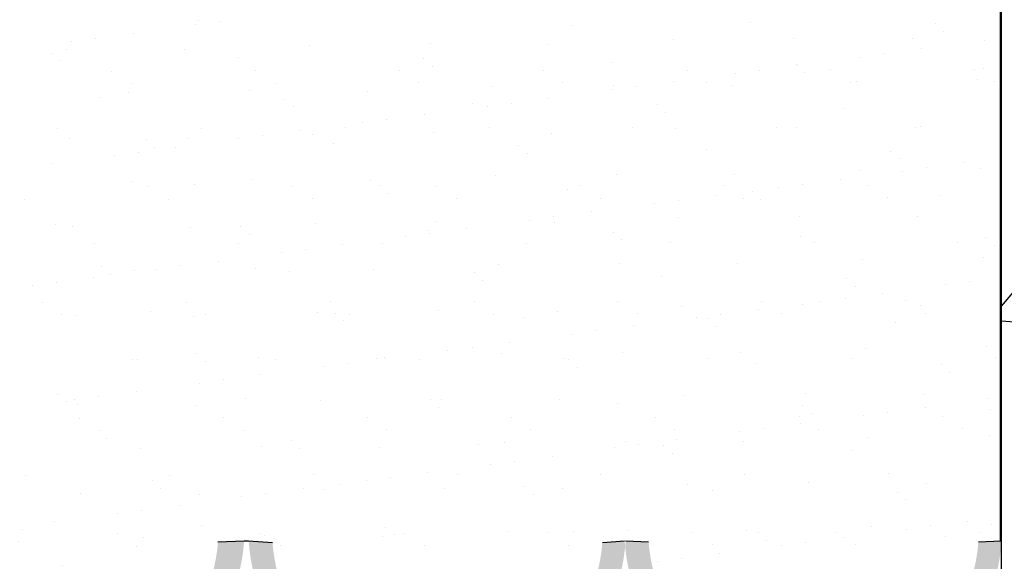
# Model space of a CAD drawing. Units: inches. Extents: x 16769 to 36690, y 493 to 6576.
# Drawn here: x 20554 to 21232, y 4372 to 4745 of the extents above; entities that cross this region are included whole.
import ezdxf
from ezdxf import colors
from ezdxf.entities.mleader import LeaderData, LeaderLine
from ezdxf.math import Vec2, Vec3

# ---------------------------------------------------------------- set-up
doc = ezdxf.new("R2010")
doc.units = ezdxf.units.IN
doc.header["$MEASUREMENT"] = 0
doc.styles.get("Standard").update_dxf_attribs({"font": 'arial.ttf'})

msp = doc.modelspace()

# ---------------------------------------------------------------- hatches: boundary and pattern name
h = msp.add_hatch()
h.set_pattern_fill('AR-CONC', color=9, scale=53)
h.set_pattern_definition([(50, (-16769.02, -374.77), (380.148, -33.2586), [39.75, -437.25]), (355, (-16769, -374.77), (-73.5382, 398.662), [31.8, -349.8]), (100.4514, (-16737.34, -377.54), (306.6097, 365.4032), [33.7823, -371.6053]), (46.1842, (-16769, -268.77), (565.638, -87.725), [59.625, -655.875]), (96.6356, (-16721.9, -276.1), (495.371, 516.283), [50.6735, -557.408]), (351.1842, (-16769, -268.77), (495.371, 516.283), [47.7, -524.7]), (21, (-16716.02, -295.27), (316.3607, -213.388), [39.75, -437.25]), (326, (-16716, -295.27), (128.957, 384.3295), [31.8, -349.8]), (71.4514, (-16689.65, -313.05), (445.318, 170.9415), [33.7823, -371.6053]), (37.5, (-16769.02, -374.77), (6.44472, 176.43374), [0, -345.56, 0, -355.1, 0, -351.125]), (7.5, (-16769.02, -374.77), (139.42685, 209.0382), [0, -202.46, 0, -337.61, 0, -133.825]), (327.5, (-16887.2, -374.77), (282.9259, -11.9541), [0, -132.5, 0, -413.4, 0, -548.55]), (317.5, (-16940.2, -374.77), (309.0887, 53.0556), [0, -172.25, 0, -274.54, 0, -389.55])])
h.paths.add_polyline_path([(20185.39379, 5930.70326), (18564.57259, 5930.70326), (18564.57259, 3870.84486), (20185.39379, 3870.84486)])
h.paths.add_polyline_path([(22851.00593, 5930.32518), (21230.18473, 5930.32518), (21230.18473, 3870.46678), (22851.00593, 3870.46678)])
h = msp.add_hatch(color=1)
h.dxf.hatch_style = 1
h.paths.add_polyline_path([(20185.68617, 5747.52965), (20202.32333, 5747.52965, -0.927020948), (20429.41393, 5747.52965), (20445.20288, 5747.52965, 0.934230904)])
h.paths.add_polyline_path([(20449.17449, 5747.52965), (20463.63355, 5748.12965, -0.927020948), (20690.72415, 5748.12965), (20708.6912, 5747.52965, 0.934230904)])
h.paths.add_polyline_path([(20711.83382, 5747.52965), (20728.23355, 5748.72965, -0.927020948), (20955.32415, 5748.72965), (20970.66802, 5747.52965, -0.007848843), (20971.00928, 5751.59836, 0.91963869)])
h.paths.add_polyline_path([(20971.00928, 5751.59836, -0.007848843), (20971.35053, 5747.52965), (20987.12053, 5748.12965, -0.927020948), (21214.21114, 5748.12965), (21229.72888, 5747.54678), (21230.18145, 5747.57776, 0.91946764)])
h.paths.add_polyline_path([(20445.20288, 4386.11795), (20429.41393, 4386.11795, -0.927020948), (20202.32333, 4386.11795), (20185.68617, 4386.11795, 0.934230904)])
h.paths.add_polyline_path([(20708.6912, 4386.11795), (20690.72415, 4385.51795, -0.927020948), (20463.63355, 4385.51795), (20449.17449, 4386.11795, 0.934230904)])
h.paths.add_polyline_path([(20971.00928, 4382.04924, -0.007848843), (20970.66802, 4386.11795), (20955.32415, 4384.91795, -0.927020948), (20728.23355, 4384.91795), (20711.83382, 4386.11795, 0.91963869)])
h.paths.add_polyline_path([(21230.18473, 4386.11795), (21214.21114, 4385.51795, -0.927020948), (20987.12053, 4385.51795), (20971.35053, 4386.11795, -0.007848843), (20971.00928, 4382.04924, 0.91963869)])
h = msp.add_hatch()
h.set_pattern_fill('AR-SAND', color=250, scale=31.8)
h.set_pattern_definition([(37.5, (-2336.29, 1958.995), (-2.00319, 61.273), [0, -48.336, 0, -54.06, 0, -51.675]), (7.5, (-2336.29, 1958.995), (56.2789, 89.74424), [0, -26.076, 0, -43.566, 0, -16.695]), (327.5, (-2375.404, 1958.995), (99.02971, 0.17996), [0, -15.9, 0, -57.24, 0, -74.73]), (317.5, (-2375.404, 1958.995), (95.59483, 27.91008), [0, -7.95, 0, -37.524, 0, -42.93])])
h.paths.add_polyline_path([(20429.41393, 4386.11795), (20202.32333, 4386.11795, 0.927020948)])
h.paths.add_polyline_path([(20690.76807, 4386.11795), (20463.58963, 4386.11795, 0.931944723)])
h.paths.add_polyline_path([(20955.32415, 4384.91795), (20970.66802, 4386.11795), (20711.83382, 4386.11795), (20728.23355, 4384.91795, 0.927020948)])
h.paths.add_polyline_path([(21214.25505, 4386.11795), (20987.07662, 4386.11795, 0.931944723)])

# ---------------------------------------------------------------- linework, layer by layer
at = {"color": 250}
for p, q in [((21229.47875, 4386.11795), (21229.47875, 5747.52965)), ((20690.72415, 4385.51795), (20708.6912, 4386.11795)), ((20708.6912, 4386.11795), (20711.83382, 4386.11795)), ((20711.83382, 4386.11795), (20728.23355, 4384.91795)), ((20955.32415, 4384.91795), (20970.66802, 4386.11795)), ((20971.35053, 4386.11795), (20987.12053, 4385.51795)), ((21214.21114, 4385.51795), (21230.18473, 4386.11795))]:
    msp.add_line(p, q, dxfattribs=at)
at = {"color": 250, "linetype": 'Continuous'}
for p, q in [((20677.49922, 4744.76693), (20677.49922, 4744.76693)), ((20675.48034, 4741.54666), (20675.48034, 4741.54666)), ((20692.03252, 4743.7258), (20692.03252, 4743.7258)), ((20933.86713, 4740.86222), (20933.86713, 4740.86222)), ((21057.12755, 4743.42145), (21057.12755, 4743.42145)), ((21184.3737, 4742.32845), (21184.3737, 4742.32845)), ((20606.43414, 4732.45656), (20606.43414, 4732.45656)), ((20632.28706, 4735.86016), (20632.28706, 4735.86016)), ((21004.00093, 4731.39669), (21004.00093, 4731.39669)), ((21087.24033, 4732.45843), (21087.24033, 4732.45843)), ((21168.58758, 4732.06827), (21168.58758, 4732.06827)), ((21190.23505, 4736.95751), (21190.23505, 4736.95751)), ((20586.29023, 4724.92647), (20586.29023, 4724.92647)), ((20589.88197, 4730.27742), (20589.88197, 4730.27742)), ((20667.63748, 4724.53632), (20667.63748, 4724.53632)), ((20753.52588, 4727.63071), (20753.52588, 4727.63071)), ((20836.76528, 4728.69245), (20836.76528, 4728.69245)), ((20918.11253, 4728.3023), (20918.11253, 4728.3023)), ((21175.19678, 4725.00059), (21175.19678, 4725.00059)), ((21218.39007, 4730.6871), (21218.39007, 4730.6871)), ((20576.04303, 4722.22779), (20576.04303, 4722.22779)), ((20705.16481, 4719.41608), (20705.16481, 4719.41608)), ((20832.41095, 4718.32308), (20832.41095, 4718.32308)), ((21132.79169, 4719.41786), (21132.79169, 4719.41786)), ((21149.34387, 4721.59699), (21149.34387, 4721.59699)), ((20581.90439, 4716.85684), (20581.90439, 4716.85684)), ((20838.27231, 4712.95213), (20838.27231, 4712.95213)), ((20961.53273, 4715.51137), (20961.53273, 4715.51137)), ((21088.77887, 4714.41837), (21088.77887, 4714.41837)), ((21089.59841, 4713.73135), (21089.59841, 4713.73135)), ((21211.72647, 4710.87947), (21211.72647, 4710.87947)), ((21217.90065, 4711.60666), (21217.90065, 4711.60666)), ((20617.54821, 4709.79972), (20617.54821, 4709.79972)), ((20716.57792, 4709.97968), (20716.57792, 4709.97968)), ((20815.60763, 4710.15964), (20815.60763, 4710.15964)), ((20914.63734, 4710.33959), (20914.63734, 4710.33959)), ((21013.66705, 4710.51955), (21013.66705, 4710.51955)), ((21047.19332, 4708.14862), (21047.19332, 4708.14862)), ((21063.74549, 4710.32775), (21063.74549, 4710.32775)), ((21094.64023, 4709.04742), (21094.64023, 4709.04742)), ((21112.69676, 4710.69951), (21112.69676, 4710.69951)), ((20630.95813, 4701.25666), (20630.95813, 4701.25666)), ((20729.98784, 4701.43661), (20729.98784, 4701.43661)), ((20829.01755, 4701.61657), (20829.01755, 4701.61657)), ((20879.765, 4698.8772), (20879.765, 4698.8772)), ((20928.04726, 4701.79653), (20928.04726, 4701.79653)), ((20963.0044, 4699.93894), (20963.0044, 4699.93894)), ((20978.14712, 4699.05851), (20978.14712, 4699.05851)), ((21004.00003, 4702.46211), (21004.00003, 4702.46211)), ((21027.07697, 4701.97649), (21027.07697, 4701.97649)), ((21044.35165, 4699.54879), (21044.35165, 4699.54879)), ((21126.10669, 4702.15645), (21126.10669, 4702.15645)), ((21130.24005, 4702.64318), (21130.24005, 4702.64318)), ((21213.47945, 4703.70492), (21213.47945, 4703.70492)), ((21225.1364, 4702.3364), (21225.1364, 4702.3364)), ((20609.56998, 4691.506), (20609.56998, 4691.506)), ((20629.28995, 4695.11123), (20629.28995, 4695.11123)), ((20712.52935, 4696.17297), (20712.52935, 4696.17297)), ((20793.8766, 4695.78281), (20793.8766, 4695.78281)), ((20918.40166, 4691.19287), (20918.40166, 4691.19287)), ((20961.59494, 4696.87938), (20961.59494, 4696.87938)), ((20736.81613, 4690.41299), (20736.81613, 4690.41299)), ((20742.67748, 4685.04205), (20742.67748, 4685.04205)), ((20865.9379, 4687.60129), (20865.9379, 4687.60129)), ((20875.99657, 4685.61014), (20875.99657, 4685.61014)), ((20892.54874, 4687.78927), (20892.54874, 4687.78927)), ((20993.18404, 4686.50828), (20993.18404, 4686.50828)), ((21122.30582, 4683.69658), (21122.30582, 4683.69658)), ((20832.80328, 4679.92363), (20832.80328, 4679.92363)), ((20999.0454, 4681.13734), (20999.0454, 4681.13734)), ((20580.20414, 4670.32167), (20580.20414, 4670.32167)), ((20679.23386, 4670.50163), (20679.23386, 4670.50163)), ((20778.26357, 4670.68158), (20778.26357, 4670.68158)), ((20790.39819, 4674.3409), (20790.39819, 4674.3409)), ((20806.95037, 4676.52003), (20806.95037, 4676.52003)), ((20877.29328, 4670.86154), (20877.29328, 4670.86154)), ((20976.32299, 4671.0415), (20976.32299, 4671.0415)), ((21006.00412, 4670.12369), (21006.00412, 4670.12369)), ((21075.3527, 4671.22146), (21075.3527, 4671.22146)), ((21089.24352, 4671.18543), (21089.24352, 4671.18543)), ((21170.59077, 4670.79528), (21170.59077, 4670.79528)), ((21174.38241, 4671.40142), (21174.38241, 4671.40142)), ((20588.29342, 4663.65348), (20588.29342, 4663.65348)), ((20721.35199, 4665.25079), (20721.35199, 4665.25079)), ((20747.20491, 4668.65439), (20747.20491, 4668.65439)), ((20755.52907, 4666.35772), (20755.52907, 4666.35772)), ((20838.76847, 4667.41946), (20838.76847, 4667.41946)), ((20920.11572, 4667.0293), (20920.11572, 4667.0293)), ((20641.2213, 4662.50291), (20641.2213, 4662.50291)), ((20647.08266, 4657.13197), (20647.08266, 4657.13197)), ((20661.60653, 4657.38515), (20661.60653, 4657.38515)), ((20669.64067, 4663.26332), (20669.64067, 4663.26332)), ((20704.79982, 4663.07166), (20704.79982, 4663.07166)), ((20770.34308, 4659.6912), (20770.34308, 4659.6912)), ((20897.58922, 4658.5982), (20897.58922, 4658.5982)), ((20619.20144, 4651.80242), (20619.20144, 4651.80242)), ((20635.75362, 4653.98155), (20635.75362, 4653.98155)), ((20903.45057, 4653.22726), (20903.45057, 4653.22726)), ((21026.71099, 4655.78649), (21026.71099, 4655.78649)), ((21153.95714, 4654.69349), (21153.95714, 4654.69349)), ((20576.00816, 4646.11591), (20576.00816, 4646.11591)), ((21159.81849, 4649.32255), (21159.81849, 4649.32255)), ((21178.66334, 4643.12199), (21178.66334, 4643.12199)), ((21204.51626, 4646.52559), (21204.51626, 4646.52559)), ((20881.76819, 4637.60421), (20881.76819, 4637.60421)), ((20965.00759, 4638.66595), (20965.00759, 4638.66595)), ((21046.35484, 4638.27579), (21046.35484, 4638.27579)), ((21132.24324, 4641.37018), (21132.24324, 4641.37018)), ((21162.11117, 4640.94285), (21162.11117, 4640.94285)), ((21215.48264, 4642.43192), (21215.48264, 4642.43192)), ((20631.29314, 4633.83823), (20631.29314, 4633.83823)), ((20643.23079, 4630.16927), (20643.23079, 4630.16927)), ((20674.74825, 4631.78112), (20674.74825, 4631.78112)), ((20714.53254, 4634.89997), (20714.53254, 4634.89997)), ((20742.2605, 4630.34923), (20742.2605, 4630.34923)), ((20795.87979, 4634.50981), (20795.87979, 4634.50981)), ((20801.99439, 4630.68812), (20801.99439, 4630.68812)), ((20841.29021, 4630.52918), (20841.29021, 4630.52918)), ((20940.31992, 4630.70914), (20940.31992, 4630.70914)), ((21039.34963, 4630.8891), (21039.34963, 4630.8891)), ((21076.5128, 4629.67361), (21076.5128, 4629.67361)), ((21093.06497, 4631.85275), (21093.06497, 4631.85275)), ((21118.91788, 4635.25635), (21118.91788, 4635.25635)), ((21138.37934, 4631.06906), (21138.37934, 4631.06906)), ((20807.85575, 4625.31717), (20807.85575, 4625.31717)), ((20931.11617, 4627.87641), (20931.11617, 4627.87641)), ((21033.31951, 4623.98711), (21033.31951, 4623.98711)), ((21058.36231, 4626.78341), (21058.36231, 4626.78341)), ((21187.48409, 4623.9717), (21187.48409, 4623.9717)), ((20557.611, 4621.44625), (20557.611, 4621.44625)), ((20656.64071, 4621.62621), (20656.64071, 4621.62621)), ((20755.67042, 4621.80616), (20755.67042, 4621.80616)), ((20854.70013, 4621.98612), (20854.70013, 4621.98612)), ((20953.72984, 4622.16608), (20953.72984, 4622.16608)), ((20990.91442, 4618.40437), (20990.91442, 4618.40437)), ((21007.46659, 4620.58351), (21007.46659, 4620.58351)), ((21052.75956, 4622.34604), (21052.75956, 4622.34604)), ((21064.22366, 4621.41246), (21064.22366, 4621.41246)), ((21151.78927, 4622.52599), (21151.78927, 4622.52599)), ((20921.86822, 4609.31427), (20921.86822, 4609.31427)), ((20947.72113, 4612.71787), (20947.72113, 4612.71787)), ((21091.24671, 4609.91244), (21091.24671, 4609.91244)), ((21172.59396, 4609.52228), (21172.59396, 4609.52228)), ((20579.15342, 4603.87104), (20579.15342, 4603.87104)), ((20590.29661, 4602.38048), (20590.29661, 4602.38048)), ((20706.39957, 4602.77803), (20706.39957, 4602.77803)), ((20757.53226, 4605.08472), (20757.53226, 4605.08472)), ((20840.77166, 4606.14646), (20840.77166, 4606.14646)), ((20905.31605, 4607.13513), (20905.31605, 4607.13513)), ((20922.11891, 4605.7563), (20922.11891, 4605.7563)), ((21008.00731, 4608.8507), (21008.00731, 4608.8507)), ((20671.64386, 4601.99033), (20671.64386, 4601.99033)), ((20712.26092, 4597.40709), (20712.26092, 4597.40709)), ((20819.71767, 4595.86589), (20819.71767, 4595.86589)), ((20835.52134, 4599.96633), (20835.52134, 4599.96633)), ((20836.26984, 4598.04503), (20836.26984, 4598.04503)), ((20862.12276, 4601.44863), (20862.12276, 4601.44863)), ((20962.76748, 4598.87332), (20962.76748, 4598.87332)), ((21091.88926, 4596.06162), (21091.88926, 4596.06162)), ((20605.88673, 4590.69122), (20605.88673, 4590.69122)), ((20704.91644, 4590.87118), (20704.91644, 4590.87118)), ((20776.52438, 4590.17939), (20776.52438, 4590.17939)), ((20803.94615, 4591.05113), (20803.94615, 4591.05113)), ((20902.97586, 4591.23109), (20902.97586, 4591.23109)), ((20968.62884, 4593.50238), (20968.62884, 4593.50238)), ((21002.00557, 4591.41105), (21002.00557, 4591.41105)), ((21101.03528, 4591.59101), (21101.03528, 4591.59101)), ((21200.06499, 4591.77097), (21200.06499, 4591.77097)), ((21219.1354, 4594.96861), (21219.1354, 4594.96861)), ((21224.99676, 4589.59767), (21224.99676, 4589.59767)), ((20734.1193, 4584.59665), (20734.1193, 4584.59665)), ((20750.67147, 4586.77579), (20750.67147, 4586.77579)), ((20665.07309, 4575.50655), (20665.07309, 4575.50655)), ((20690.92601, 4578.91015), (20690.92601, 4578.91015)), ((20883.77138, 4576.33121), (20883.77138, 4576.33121)), ((20967.01078, 4577.39295), (20967.01078, 4577.39295)), ((21048.35803, 4577.00279), (21048.35803, 4577.00279)), ((21134.24643, 4580.09719), (21134.24643, 4580.09719)), ((21217.48583, 4581.15893), (21217.48583, 4581.15893)), ((20610.80474, 4574.86795), (20610.80474, 4574.86795)), ((20616.6661, 4569.49701), (20616.6661, 4569.49701)), ((20633.29633, 4572.56523), (20633.29633, 4572.56523)), ((20648.52092, 4573.32741), (20648.52092, 4573.32741)), ((20716.53573, 4573.62697), (20716.53573, 4573.62697)), ((20739.92652, 4572.05624), (20739.92652, 4572.05624)), ((20797.88298, 4573.23682), (20797.88298, 4573.23682)), ((20867.17266, 4570.96324), (20867.17266, 4570.96324)), ((20562.92255, 4562.05817), (20562.92255, 4562.05817)), ((20579.47472, 4564.23731), (20579.47472, 4564.23731)), ((20605.32763, 4567.64091), (20605.32763, 4567.64091)), ((20873.03401, 4565.5923), (20873.03401, 4565.5923)), ((20996.29443, 4568.15153), (20996.29443, 4568.15153)), ((21123.54058, 4567.05853), (21123.54058, 4567.05853)), ((21129.40193, 4561.68759), (21129.40193, 4561.68759)), ((21191.43065, 4562.46785), (21191.43065, 4562.46785)), ((21207.98282, 4564.64698), (21207.98282, 4564.64698)), ((21148.23736, 4556.78134), (21148.23736, 4556.78134)), ((20569.88366, 4550.35886), (20569.88366, 4550.35886)), ((20668.91337, 4550.53882), (20668.91337, 4550.53882)), ((20767.94308, 4550.71878), (20767.94308, 4550.71878)), ((20866.97279, 4550.89873), (20866.97279, 4550.89873)), ((20966.0025, 4551.07869), (20966.0025, 4551.07869)), ((21065.03221, 4551.25865), (21065.03221, 4551.25865)), ((21093.2499, 4548.63944), (21093.2499, 4548.63944)), ((21105.83227, 4551.19861), (21105.83227, 4551.19861)), ((21122.38444, 4553.37774), (21122.38444, 4553.37774)), ((21164.06193, 4551.43861), (21164.06193, 4551.43861)), ((21174.59715, 4548.24928), (21174.59715, 4548.24928)), ((20583.29358, 4541.8158), (20583.29358, 4541.8158)), ((20644.33169, 4544.14616), (20644.33169, 4544.14616)), ((20682.32329, 4541.99575), (20682.32329, 4541.99575)), ((20759.53545, 4543.81172), (20759.53545, 4543.81172)), ((20771.57783, 4543.05316), (20771.57783, 4543.05316)), ((20781.353, 4542.17571), (20781.353, 4542.17571)), ((20842.77485, 4544.87346), (20842.77485, 4544.87346)), ((20880.38272, 4542.35567), (20880.38272, 4542.35567)), ((20924.1221, 4544.48331), (20924.1221, 4544.48331)), ((20979.41243, 4542.53563), (20979.41243, 4542.53563)), ((21010.0105, 4547.5777), (21010.0105, 4547.5777)), ((21036.78607, 4542.1085), (21036.78607, 4542.1085)), ((21062.63898, 4545.5121), (21062.63898, 4545.5121)), ((21078.44214, 4542.71559), (21078.44214, 4542.71559)), ((21177.47185, 4542.89554), (21177.47185, 4542.89554)), ((20592.29979, 4541.10749), (20592.29979, 4541.10749)), ((20673.64704, 4540.71733), (20673.64704, 4540.71733)), ((20777.43919, 4537.68221), (20777.43919, 4537.68221)), ((20900.69961, 4540.24145), (20900.69961, 4540.24145)), ((21020.2339, 4539.92937), (21020.2339, 4539.92937)), ((21027.94575, 4539.14845), (21027.94575, 4539.14845)), ((21157.06753, 4536.33674), (21157.06753, 4536.33674)), ((20934.63552, 4528.66013), (20934.63552, 4528.66013)), ((20951.18769, 4530.83926), (20951.18769, 4530.83926)), ((20977.04061, 4534.24286), (20977.04061, 4534.24286)), ((21033.8071, 4533.7775), (21033.8071, 4533.7775)), ((20891.44223, 4522.97362), (20891.44223, 4522.97362)), ((20675.98301, 4515.14307), (20675.98301, 4515.14307)), ((20849.03715, 4517.39089), (20849.03715, 4517.39089)), ((20865.58932, 4519.57002), (20865.58932, 4519.57002)), ((20885.77457, 4515.05822), (20885.77457, 4515.05822)), ((20969.01397, 4516.11995), (20969.01397, 4516.11995)), ((21050.36122, 4515.7298), (21050.36122, 4515.7298)), ((21136.24962, 4518.82419), (21136.24962, 4518.82419)), ((21219.48902, 4519.88593), (21219.48902, 4519.88593)), ((20631.56931, 4511.06077), (20631.56931, 4511.06077)), ((20635.29952, 4511.29224), (20635.29952, 4511.29224)), ((20681.84436, 4509.77213), (20681.84436, 4509.77213)), ((20718.53891, 4512.35398), (20718.53891, 4512.35398)), ((20730.59902, 4511.24072), (20730.59902, 4511.24072)), ((20779.99094, 4508.30078), (20779.99094, 4508.30078)), ((20799.88616, 4511.96382), (20799.88616, 4511.96382)), ((20805.10478, 4512.33137), (20805.10478, 4512.33137)), ((20805.84386, 4511.70438), (20805.84386, 4511.70438)), ((20829.62873, 4511.42068), (20829.62873, 4511.42068)), ((20928.65844, 4511.60064), (20928.65844, 4511.60064)), ((20932.35092, 4511.23836), (20932.35092, 4511.23836)), ((21027.68815, 4511.7806), (21027.68815, 4511.7806)), ((21061.4727, 4508.42666), (21061.4727, 4508.42666)), ((21126.71786, 4511.96056), (21126.71786, 4511.96056)), ((21225.74758, 4512.14051), (21225.74758, 4512.14051)), ((20763.43877, 4506.12165), (20763.43877, 4506.12165)), ((20938.21228, 4505.86742), (20938.21228, 4505.86742)), ((21188.71884, 4507.33365), (21188.71884, 4507.33365)), ((21194.5802, 4501.96271), (21194.5802, 4501.96271)), ((20677.8404, 4494.85241), (20677.8404, 4494.85241)), ((20694.39257, 4497.03154), (20694.39257, 4497.03154)), ((20720.24548, 4500.43514), (20720.24548, 4500.43514)), ((20580.38818, 4487.23299), (20580.38818, 4487.23299)), ((20634.64711, 4489.1659), (20634.64711, 4489.1659)), ((21095.25309, 4487.36644), (21095.25309, 4487.36644)), ((20586.24953, 4481.86205), (20586.24953, 4481.86205)), ((20592.24202, 4483.58317), (20592.24202, 4483.58317)), ((20608.79419, 4485.7623), (20608.79419, 4485.7623)), ((20709.50996, 4484.42128), (20709.50996, 4484.42128)), ((20761.53864, 4482.53873), (20761.53864, 4482.53873)), ((20836.7561, 4483.32828), (20836.7561, 4483.32828)), ((20844.77803, 4483.60047), (20844.77803, 4483.60047)), ((20926.12528, 4483.21031), (20926.12528, 4483.21031)), ((20965.87787, 4480.51657), (20965.87787, 4480.51657)), ((21012.01369, 4486.30471), (21012.01369, 4486.30471)), ((21176.60034, 4486.97629), (21176.60034, 4486.97629)), ((21220.75012, 4483.99284), (21220.75012, 4483.99284)), ((20594.30298, 4479.83449), (20594.30298, 4479.83449)), ((20675.65023, 4479.44433), (20675.65023, 4479.44433)), ((20842.61745, 4477.95734), (20842.61745, 4477.95734)), ((21093.12402, 4479.42357), (21093.12402, 4479.42357)), ((21098.98537, 4474.05263), (21098.98537, 4474.05263)), ((21151.70392, 4474.90274), (21151.70392, 4474.90274)), ((21177.55684, 4478.30634), (21177.55684, 4478.30634)), ((21222.24579, 4476.61186), (21222.24579, 4476.61186)), ((20595.56624, 4470.72841), (20595.56624, 4470.72841)), ((20694.59595, 4470.90837), (20694.59595, 4470.90837)), ((20793.62566, 4471.08832), (20793.62566, 4471.08832)), ((20892.65537, 4471.26828), (20892.65537, 4471.26828)), ((20991.68508, 4471.44824), (20991.68508, 4471.44824)), ((21090.7148, 4471.6282), (21090.7148, 4471.6282)), ((21091.95846, 4467.0371), (21091.95846, 4467.0371)), ((21135.15175, 4472.7236), (21135.15175, 4472.7236)), ((21189.74451, 4471.80816), (21189.74451, 4471.80816)), ((20608.97616, 4462.18535), (20608.97616, 4462.18535)), ((20708.00588, 4462.3653), (20708.00588, 4462.3653)), ((20807.03559, 4462.54526), (20807.03559, 4462.54526)), ((20906.0653, 4462.72522), (20906.0653, 4462.72522)), ((21005.09501, 4462.90518), (21005.09501, 4462.90518)), ((21049.55337, 4461.45436), (21049.55337, 4461.45436)), ((21066.10554, 4463.6335), (21066.10554, 4463.6335)), ((21104.12472, 4463.08513), (21104.12472, 4463.08513)), ((21203.15443, 4463.26509), (21203.15443, 4463.26509)), ((20613.91513, 4456.5112), (20613.91513, 4456.5112)), ((20741.16127, 4455.4182), (20741.16127, 4455.4182)), ((20887.77776, 4453.78522), (20887.77776, 4453.78522)), ((20971.01715, 4454.84696), (20971.01715, 4454.84696)), ((21006.36009, 4455.76786), (21006.36009, 4455.76786)), ((21052.3644, 4454.4568), (21052.3644, 4454.4568)), ((21138.25281, 4457.5512), (21138.25281, 4457.5512)), ((21221.49221, 4458.61294), (21221.49221, 4458.61294)), ((20637.30271, 4450.01924), (20637.30271, 4450.01924)), ((20720.5421, 4451.08098), (20720.5421, 4451.08098)), ((20747.02263, 4450.04725), (20747.02263, 4450.04725)), ((20801.88935, 4450.69083), (20801.88935, 4450.69083)), ((20870.28305, 4452.60649), (20870.28305, 4452.60649)), ((20963.955, 4450.18512), (20963.955, 4450.18512)), ((20980.50717, 4452.36426), (20980.50717, 4452.36426)), ((20997.52919, 4451.51349), (20997.52919, 4451.51349)), ((21126.65097, 4448.70178), (21126.65097, 4448.70178)), ((20894.90879, 4441.09502), (20894.90879, 4441.09502)), ((20920.76171, 4444.49862), (20920.76171, 4444.49862)), ((21003.39054, 4446.14254), (21003.39054, 4446.14254)), ((20835.16334, 4433.22938), (20835.16334, 4433.22938)), ((20878.35662, 4438.91588), (20878.35662, 4438.91588)), ((20558.22218, 4431.25036), (20558.22218, 4431.25036)), ((20645.56645, 4427.50811), (20645.56645, 4427.50811)), ((20657.25189, 4431.43032), (20657.25189, 4431.43032)), ((20756.2816, 4431.61027), (20756.2816, 4431.61027)), ((20792.75825, 4427.64664), (20792.75825, 4427.64664)), ((20809.31042, 4429.82578), (20809.31042, 4429.82578)), ((20855.31131, 4431.79023), (20855.31131, 4431.79023)), ((20954.34102, 4431.97019), (20954.34102, 4431.97019)), ((21053.37074, 4432.15015), (21053.37074, 4432.15015)), ((21097.25627, 4426.09345), (21097.25627, 4426.09345)), ((21152.40045, 4432.33011), (21152.40045, 4432.33011)), ((20651.4278, 4422.13717), (20651.4278, 4422.13717)), ((20749.56496, 4421.96014), (20749.56496, 4421.96014)), ((20763.54183, 4421.26573), (20763.54183, 4421.26573)), ((20774.68822, 4424.69641), (20774.68822, 4424.69641)), ((20846.78122, 4422.32747), (20846.78122, 4422.32747)), ((20901.93436, 4423.6034), (20901.93436, 4423.6034)), ((20928.12847, 4421.93732), (20928.12847, 4421.93732)), ((21014.01688, 4425.03171), (21014.01688, 4425.03171)), ((21031.05614, 4420.7917), (21031.05614, 4420.7917)), ((21158.30228, 4419.69869), (21158.30228, 4419.69869)), ((21178.60352, 4425.70329), (21178.60352, 4425.70329)), ((20596.30617, 4418.5615), (20596.30617, 4418.5615)), ((20677.65342, 4418.17134), (20677.65342, 4418.17134)), ((20707.15987, 4416.3774), (20707.15987, 4416.3774)), ((20723.71204, 4418.55654), (20723.71204, 4418.55654)), ((20907.79572, 4418.23246), (20907.79572, 4418.23246)), ((21164.16364, 4414.32775), (21164.16364, 4414.32775)), ((20638.11367, 4407.2873), (20638.11367, 4407.2873)), ((20663.96659, 4410.6909), (20663.96659, 4410.6909)), ((20578.36821, 4399.42166), (20578.36821, 4399.42166)), ((20621.5615, 4405.10816), (20621.5615, 4405.10816)), ((21206.87631, 4399.83133), (21206.87631, 4399.83133)), ((20555.83297, 4394.22709), (20555.83297, 4394.22709)), ((20679.0934, 4396.78632), (20679.0934, 4396.78632)), ((20806.33954, 4395.69332), (20806.33954, 4395.69332)), ((20889.78095, 4392.51222), (20889.78095, 4392.51222)), ((20935.46131, 4392.88161), (20935.46131, 4392.88161)), ((20973.02034, 4393.57396), (20973.02034, 4393.57396)), ((21054.36759, 4393.18381), (21054.36759, 4393.18381)), ((21140.256, 4396.2782), (21140.256, 4396.2782)), ((21164.47122, 4394.2486), (21164.47122, 4394.2486)), ((21181.02339, 4396.42773), (21181.02339, 4396.42773)), ((21223.49539, 4397.33994), (21223.49539, 4397.33994)), ((20621.24882, 4391.09796), (20621.24882, 4391.09796)), ((20639.30589, 4388.74625), (20639.30589, 4388.74625)), ((20720.27853, 4391.27792), (20720.27853, 4391.27792)), ((20722.54529, 4389.80799), (20722.54529, 4389.80799)), ((20803.89254, 4389.41783), (20803.89254, 4389.41783)), ((20812.20089, 4390.32238), (20812.20089, 4390.32238)), ((20819.30824, 4391.45787), (20819.30824, 4391.45787)), ((20918.33796, 4391.63783), (20918.33796, 4391.63783)), ((21017.36767, 4391.81779), (21017.36767, 4391.81779)), ((21062.70746, 4391.78861), (21062.70746, 4391.78861)), ((21068.56881, 4386.41767), (21068.56881, 4386.41767)), ((21116.39738, 4391.99775), (21116.39738, 4391.99775)), ((21121.27794, 4388.56209), (21121.27794, 4388.56209)), ((21191.82923, 4388.9769), (21191.82923, 4388.9769)), ((21215.42709, 4392.17771), (21215.42709, 4392.17771))]:
    msp.add_line(p, q, dxfattribs=at)
at = {"color": 250}
msp.add_lwpolyline([(21230.18473, 5930.32518), (22851.00593, 5930.32518), (22851.00593, 3870.46678), (21230.18473, 3870.46678)], close=True, dxfattribs=at)

# ---------------------------------------------------------------- leaders
ml = msp.add_multileader_mtext('Standard', dxfattribs=at)
ml.set_content('Epoxy Adhesive\\PGel Loc LP\\P(Both Sides)', color=250)
ml.set_leader_properties()
ml.build(insert=Vec2(0, 0))
ml.multileader.update_dxf_attribs({"dogleg_length": 0.36, "arrow_head_size": 140})
ctx = ml.context
ctx.base_point, ctx.char_height, ctx.arrow_head_size, ctx.landing_gap_size, ctx.plane_origin = Vec3(21638.12708, 4799.57049), 95, 140, 0.18, Vec3(21147.70121, 5442.25408)
notes = []
notes.append((ctx, [(0, (1, 1, 0), (21637.40708, 4799.57049), (1, 0), 0.72, [(0, [(21230.18473, 5231.33647)], 0, [])])]))
ctx.mtext.insert, ctx.mtext.width, ctx.mtext.flow_direction = Vec3(21638.30708, 4861.03536), 1452.7177034, 5
for ctx, leaders in notes:
    for number, flags, end, landing, length, lines in leaders:
        leader = LeaderData()
        leader.index, (leader.has_last_leader_line, leader.has_dogleg_vector, leader.attachment_direction) = number, flags
        leader.last_leader_point, leader.dogleg_vector, leader.dogleg_length = Vec3(end), Vec3(landing), length
        for number, points, colour, breaks in lines:
            line = LeaderLine()
            line.index, line.vertices, line.color, line.breaks = number, Vec3.list(points), colors.encode_raw_color(colour), breaks
            leader.lines.append(line)
        ctx.leaders.append(leader)

doc.saveas('drawing.dxf')
